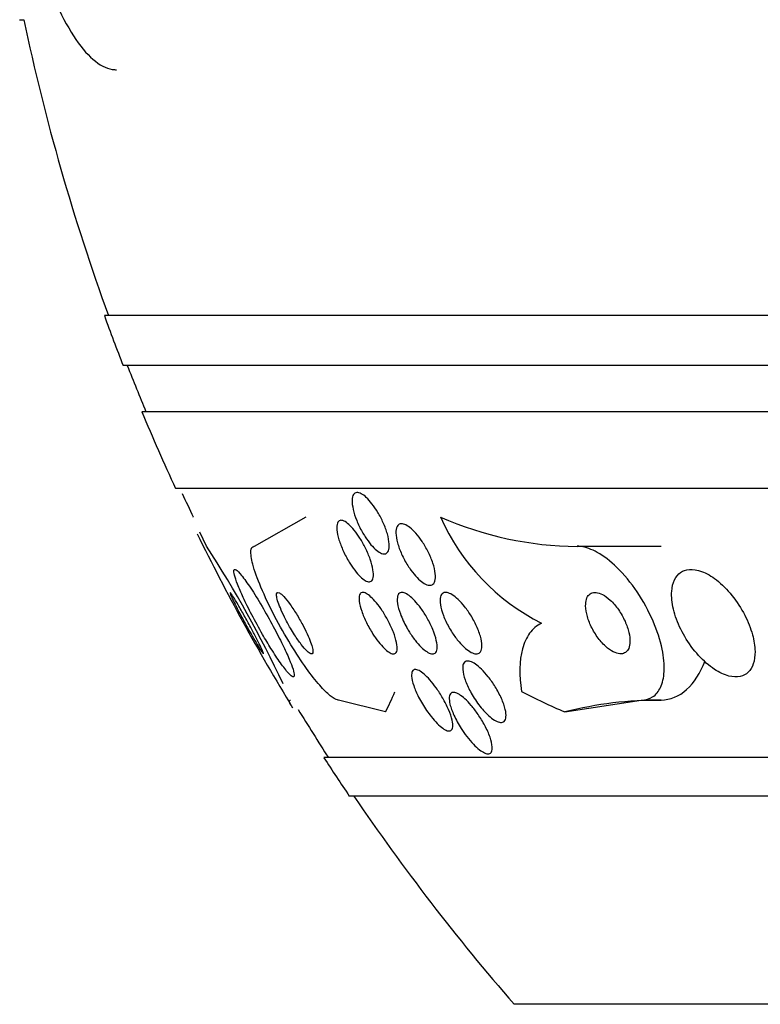
# Model space of a CAD drawing. Units: millimetres. Extents: x 0 to 1476, y 0 to 2569.
# Drawn here: x 1036 to 1045, y 2515 to 2528 of the extents above; entities that cross this region are included whole.
import ezdxf

# ---------------------------------------------------------------- set-up
doc = ezdxf.new("R2010")
doc.units = ezdxf.units.MM
doc.layers.add('DV2_Défaut', color=7, linetype='Continuous')
doc.layers.add('Défaut', color=7, linetype='Continuous')

# ---------------------------------------------------------------- blocks, each defined once
blk = doc.blocks.new('SE1')
at = {"layer": 'DV2_Défaut', "color": 7, "linetype": 'Continuous'}
for p, q in [((1035.618, 2527.51), (1035.672, 2527.51)), ((1090.388, 2523.66), (1036.721, 2523.66)), ((1090.143, 2523.01), (1036.966, 2523.01)), ((1089.9, 2522.41), (1037.209, 2522.41)), ((1089.46, 2521.41), (1037.649, 2521.41)), ((1037.871, 2521.041), (1037.878, 2521.041)), ((1038.674, 2520.66), (1039.346, 2521.041)), ((1038.05, 2520.66), (1037.964, 2520.842)), ((1042.873, 2520.66), (1043.969, 2520.66)), ((1040.381, 2518.505), (1039.767, 2518.66)), ((1042.713, 2518.505), (1043.708, 2518.66)), ((1043.708, 2518.66), (1043.969, 2518.66)), ((1087.53, 2517.91), (1039.578, 2517.91)), ((1087.2, 2517.41), (1039.909, 2517.41)), ((1085.054, 2514.702), (1042.054, 2514.702))]:
    blk.add_line(p, q, dxfattribs=at)
for centre, radius, start, end in [((1063.554, 2533.41), 28.5, 191.9476, 200.0052), ((1063.554, 2533.41), 28.55, 199.9687, 201.3629), ((1063.554, 2533.41), 28.5, 201.4022, 202.7037), ((1063.554, 2533.41), 28.55, 202.6617, 204.8545), ((1063.554, 2533.41), 28.5, 205.0429, 205.7208), ((1042.896, 2525.094), 4.435, 246.0611, 269.6956), ((1043.689, 2522.19), 2.835, 203.8972, 243.1789), ((1063.554, 2533.41), 28.55, 206.1578, 211.3473), ((1025.704, 2512.606), 14.741, 25.1485, 33.1196), ((1063.554, 2533.41), 28.5, 211.4555, 212.9468), ((1063.554, 2533.41), 28.55, 212.8818, 214.0849), ((1063.554, 2533.41), 28.5, 214.1529, 221.0283)]:
    blk.add_arc(centre, radius, start, end, dxfattribs=at)
for centre, major_axis, ratio, start_param, end_param in [((1043.969, 2519.66), (0, -1), 0.654501, 0, 1.055853), ((1039.797, 2533.41), (0, -15.463), 0.141844, 0.269604, 0.32732), ((1045.409, 2533.41), (0, -15.463), 0.654501, -0.327863, -0.269604), ((1043.969, 2506.66), (0, -12), 0.654501, 3.141593, 3.302161)]:
    blk.add_ellipse(centre, major_axis=major_axis, ratio=ratio, start_param=start_param, end_param=end_param, dxfattribs=at)
for points, knots in [([(1035.85, 2528.376), (1035.921, 2528.15), (1035.995, 2527.947), (1036.152, 2527.587), (1036.235, 2527.429), (1036.402, 2527.17), (1036.486, 2527.068), (1036.657, 2526.921), (1036.742, 2526.877), (1036.842, 2526.861), (1036.86, 2526.859), (1036.879, 2526.859)], [0, 0, 0, 0, 0.236753, 0.236753, 0.473505, 0.473505, 0.710258, 0.710258, 0.94701, 0.94701, 1, 1, 1, 1]), ([(1040.076, 2520.848), (1040.049, 2520.896), (1040.025, 2520.947), (1040.005, 2520.996), (1039.985, 2521.045), (1039.969, 2521.095), (1039.959, 2521.14), (1039.949, 2521.184), (1039.944, 2521.225), (1039.945, 2521.26), (1039.946, 2521.291), (1039.952, 2521.317), (1039.964, 2521.334), (1039.974, 2521.349), (1039.988, 2521.358), (1040.006, 2521.36), (1040.023, 2521.361), (1040.042, 2521.355), (1040.064, 2521.344), (1040.085, 2521.333), (1040.107, 2521.316), (1040.13, 2521.294), (1040.155, 2521.272), (1040.18, 2521.244), (1040.204, 2521.213), (1040.23, 2521.179), (1040.256, 2521.141), (1040.28, 2521.101), (1040.306, 2521.057), (1040.33, 2521.011), (1040.35, 2520.965), (1040.372, 2520.916), (1040.391, 2520.866), (1040.404, 2520.82), (1040.417, 2520.773), (1040.426, 2520.728), (1040.428, 2520.69), (1040.431, 2520.654), (1040.428, 2520.624), (1040.419, 2520.601), (1040.411, 2520.582), (1040.398, 2520.568), (1040.382, 2520.563), (1040.367, 2520.558), (1040.349, 2520.559), (1040.328, 2520.567), (1040.308, 2520.575), (1040.286, 2520.589), (1040.264, 2520.608), (1040.24, 2520.627), (1040.215, 2520.652), (1040.191, 2520.68), (1040.165, 2520.711), (1040.139, 2520.746), (1040.115, 2520.784), (1040.102, 2520.804), (1040.089, 2520.826), (1040.076, 2520.848)], [0, 0, 0, 0, 0.062554, 0.062554, 0.062554, 0.125149, 0.125149, 0.125149, 0.186717, 0.186717, 0.186717, 0.243182, 0.243182, 0.243182, 0.293542, 0.293542, 0.293542, 0.340055, 0.340055, 0.340055, 0.386067, 0.386067, 0.386067, 0.434482, 0.434482, 0.434482, 0.487329, 0.487329, 0.487329, 0.545358, 0.545358, 0.545358, 0.607334, 0.607334, 0.607334, 0.669701, 0.669701, 0.669701, 0.728003, 0.728003, 0.728003, 0.779994, 0.779994, 0.779994, 0.827133, 0.827133, 0.827133, 0.872785, 0.872785, 0.872785, 0.920159, 0.920159, 0.920159, 0.971608, 0.971608, 0.971608, 1, 1, 1, 1]), ([(1039.907, 2520.454), (1039.879, 2520.5), (1039.852, 2520.551), (1039.83, 2520.6), (1039.808, 2520.649), (1039.788, 2520.699), (1039.774, 2520.745), (1039.76, 2520.792), (1039.751, 2520.836), (1039.747, 2520.874), (1039.744, 2520.909), (1039.746, 2520.94), (1039.754, 2520.961), (1039.761, 2520.98), (1039.773, 2520.992), (1039.789, 2520.996), (1039.803, 2521), (1039.821, 2520.997), (1039.841, 2520.988), (1039.86, 2520.979), (1039.881, 2520.964), (1039.903, 2520.944), (1039.926, 2520.924), (1039.95, 2520.898), (1039.973, 2520.869), (1039.998, 2520.838), (1040.023, 2520.802), (1040.047, 2520.765), (1040.073, 2520.724), (1040.098, 2520.679), (1040.119, 2520.635), (1040.143, 2520.587), (1040.164, 2520.537), (1040.18, 2520.491), (1040.197, 2520.442), (1040.21, 2520.396), (1040.217, 2520.355), (1040.223, 2520.315), (1040.225, 2520.28), (1040.22, 2520.254), (1040.215, 2520.23), (1040.206, 2520.213), (1040.192, 2520.204), (1040.179, 2520.197), (1040.163, 2520.196), (1040.144, 2520.202), (1040.126, 2520.208), (1040.106, 2520.22), (1040.084, 2520.237), (1040.062, 2520.254), (1040.039, 2520.276), (1040.016, 2520.303), (1039.991, 2520.331), (1039.966, 2520.364), (1039.943, 2520.399), (1039.931, 2520.416), (1039.919, 2520.435), (1039.907, 2520.454)], [0, 0, 0, 0, 0.062518, 0.062518, 0.062518, 0.124969, 0.124969, 0.124969, 0.188256, 0.188256, 0.188256, 0.247609, 0.247609, 0.247609, 0.300297, 0.300297, 0.300297, 0.347567, 0.347567, 0.347567, 0.392859, 0.392859, 0.392859, 0.439543, 0.439543, 0.439543, 0.490168, 0.490168, 0.490168, 0.546188, 0.546188, 0.546188, 0.607313, 0.607313, 0.607313, 0.670758, 0.670758, 0.670758, 0.73175, 0.73175, 0.73175, 0.786424, 0.786424, 0.786424, 0.834814, 0.834814, 0.834814, 0.8801, 0.8801, 0.8801, 0.925938, 0.925938, 0.925938, 0.975208, 0.975208, 0.975208, 1, 1, 1, 1]), ([(1040.67, 2520.409), (1040.64, 2520.456), (1040.613, 2520.507), (1040.59, 2520.557), (1040.568, 2520.607), (1040.549, 2520.657), (1040.536, 2520.704), (1040.524, 2520.751), (1040.516, 2520.795), (1040.516, 2520.832), (1040.515, 2520.866), (1040.52, 2520.895), (1040.531, 2520.916), (1040.54, 2520.934), (1040.554, 2520.946), (1040.572, 2520.95), (1040.589, 2520.954), (1040.608, 2520.952), (1040.63, 2520.944), (1040.651, 2520.936), (1040.675, 2520.921), (1040.698, 2520.903), (1040.724, 2520.883), (1040.75, 2520.857), (1040.775, 2520.829), (1040.803, 2520.797), (1040.831, 2520.761), (1040.856, 2520.723), (1040.885, 2520.68), (1040.911, 2520.634), (1040.934, 2520.589), (1040.959, 2520.539), (1040.98, 2520.489), (1040.996, 2520.441), (1041.012, 2520.392), (1041.023, 2520.345), (1041.027, 2520.304), (1041.031, 2520.266), (1041.029, 2520.232), (1041.022, 2520.207), (1041.015, 2520.184), (1041.003, 2520.168), (1040.986, 2520.159), (1040.972, 2520.152), (1040.953, 2520.15), (1040.933, 2520.155), (1040.913, 2520.16), (1040.89, 2520.171), (1040.867, 2520.187), (1040.843, 2520.204), (1040.817, 2520.226), (1040.792, 2520.252), (1040.764, 2520.28), (1040.737, 2520.313), (1040.711, 2520.349), (1040.697, 2520.368), (1040.683, 2520.389), (1040.67, 2520.409)], [0, 0, 0, 0, 0.063311, 0.063311, 0.063311, 0.12666, 0.12666, 0.12666, 0.188968, 0.188968, 0.188968, 0.245727, 0.245727, 0.245727, 0.295829, 0.295829, 0.295829, 0.341787, 0.341787, 0.341787, 0.387227, 0.387227, 0.387227, 0.435233, 0.435233, 0.435233, 0.487966, 0.487966, 0.487966, 0.54628, 0.54628, 0.54628, 0.608921, 0.608921, 0.608921, 0.672066, 0.672066, 0.672066, 0.730804, 0.730804, 0.730804, 0.782645, 0.782645, 0.782645, 0.829246, 0.829246, 0.829246, 0.87429, 0.87429, 0.87429, 0.921194, 0.921194, 0.921194, 0.972456, 0.972456, 0.972456, 1, 1, 1, 1]), ([(1039.767, 2518.66), (1039.763, 2518.66), (1039.76, 2518.66), (1039.756, 2518.661), (1039.731, 2518.666), (1039.698, 2518.685), (1039.66, 2518.716), (1039.62, 2518.748), (1039.574, 2518.795), (1039.525, 2518.851), (1039.47, 2518.913), (1039.411, 2518.989), (1039.352, 2519.072), (1039.284, 2519.165), (1039.215, 2519.27), (1039.148, 2519.378), (1039.075, 2519.498), (1039.003, 2519.625), (1038.937, 2519.75), (1038.87, 2519.878), (1038.809, 2520.008), (1038.759, 2520.126), (1038.713, 2520.237), (1038.675, 2520.341), (1038.653, 2520.426), (1038.633, 2520.499), (1038.625, 2520.56), (1038.628, 2520.6), (1038.632, 2520.636), (1038.645, 2520.656), (1038.667, 2520.659), (1038.669, 2520.66), (1038.671, 2520.66), (1038.674, 2520.66)], [0, 0, 0, 0, 0.014002, 0.014002, 0.014002, 0.100915, 0.100915, 0.100915, 0.192501, 0.192501, 0.192501, 0.294516, 0.294516, 0.294516, 0.409989, 0.409989, 0.409989, 0.537305, 0.537305, 0.537305, 0.668335, 0.668335, 0.668335, 0.790936, 0.790936, 0.790936, 0.897488, 0.897488, 0.897488, 0.990531, 0.990531, 0.990531, 1, 1, 1, 1]), ([(1043.708, 2518.66), (1043.764, 2518.66), (1043.815, 2518.674), (1043.857, 2518.701), (1043.9, 2518.729), (1043.935, 2518.771), (1043.959, 2518.823), (1043.986, 2518.88), (1044.002, 2518.951), (1044.006, 2519.029), (1044.011, 2519.117), (1044.002, 2519.218), (1043.98, 2519.322), (1043.956, 2519.438), (1043.916, 2519.563), (1043.862, 2519.686), (1043.807, 2519.814), (1043.736, 2519.946), (1043.654, 2520.067), (1043.576, 2520.182), (1043.486, 2520.293), (1043.392, 2520.384), (1043.309, 2520.464), (1043.221, 2520.533), (1043.136, 2520.58), (1043.062, 2520.621), (1042.988, 2520.648), (1042.922, 2520.656), (1042.905, 2520.659), (1042.889, 2520.66), (1042.873, 2520.66)], [0, 0, 0, 0, 0.086523, 0.086523, 0.086523, 0.176827, 0.176827, 0.176827, 0.27681, 0.27681, 0.27681, 0.389998, 0.389998, 0.389998, 0.515723, 0.515723, 0.515723, 0.646939, 0.646939, 0.646939, 0.771694, 0.771694, 0.771694, 0.880983, 0.880983, 0.880983, 0.975744, 0.975744, 0.975744, 1, 1, 1, 1]), ([(1038.888, 2519.332), (1038.931, 2519.263), (1038.973, 2519.198), (1039.012, 2519.143), (1039.051, 2519.088), (1039.087, 2519.042), (1039.116, 2519.01), (1039.142, 2518.982), (1039.162, 2518.964), (1039.175, 2518.961), (1039.187, 2518.957), (1039.193, 2518.965), (1039.193, 2518.982), (1039.193, 2519), (1039.187, 2519.027), (1039.176, 2519.061), (1039.164, 2519.098), (1039.147, 2519.143), (1039.126, 2519.193), (1039.102, 2519.25), (1039.073, 2519.314), (1039.04, 2519.38), (1039.004, 2519.455), (1038.962, 2519.536), (1038.919, 2519.616), (1038.872, 2519.704), (1038.822, 2519.793), (1038.773, 2519.877), (1038.723, 2519.963), (1038.672, 2520.045), (1038.625, 2520.116), (1038.581, 2520.182), (1038.54, 2520.239), (1038.506, 2520.281), (1038.477, 2520.317), (1038.452, 2520.343), (1038.435, 2520.354), (1038.42, 2520.363), (1038.41, 2520.362), (1038.407, 2520.349), (1038.404, 2520.337), (1038.406, 2520.315), (1038.414, 2520.284), (1038.422, 2520.253), (1038.436, 2520.212), (1038.454, 2520.165), (1038.474, 2520.114), (1038.5, 2520.055), (1038.529, 2519.992), (1038.561, 2519.922), (1038.599, 2519.846), (1038.639, 2519.769), (1038.683, 2519.684), (1038.731, 2519.596), (1038.78, 2519.512), (1038.816, 2519.45), (1038.852, 2519.389), (1038.888, 2519.332)], [0, 0, 0, 0, 0.055631, 0.055631, 0.055631, 0.111671, 0.111671, 0.111671, 0.16177, 0.16177, 0.16177, 0.206643, 0.206643, 0.206643, 0.250603, 0.250603, 0.250603, 0.29735, 0.29735, 0.29735, 0.349486, 0.349486, 0.349486, 0.408181, 0.408181, 0.408181, 0.472183, 0.472183, 0.472183, 0.537105, 0.537105, 0.537105, 0.5971, 0.5971, 0.5971, 0.649154, 0.649154, 0.649154, 0.69514, 0.69514, 0.69514, 0.739175, 0.739175, 0.739175, 0.784981, 0.784981, 0.784981, 0.835323, 0.835323, 0.835323, 0.891842, 0.891842, 0.891842, 0.954285, 0.954285, 0.954285, 1, 1, 1, 1]), ([(1044.105, 2519.994), (1044.109, 2519.916), (1044.127, 2519.83), (1044.156, 2519.744), (1044.185, 2519.658), (1044.225, 2519.569), (1044.275, 2519.485), (1044.325, 2519.398), (1044.387, 2519.314), (1044.455, 2519.239), (1044.519, 2519.169), (1044.59, 2519.106), (1044.662, 2519.059), (1044.724, 2519.018), (1044.789, 2518.987), (1044.849, 2518.972), (1044.902, 2518.958), (1044.952, 2518.956), (1044.995, 2518.966), (1045.036, 2518.974), (1045.072, 2518.993), (1045.1, 2519.021), (1045.129, 2519.049), (1045.152, 2519.086), (1045.167, 2519.13), (1045.183, 2519.178), (1045.19, 2519.234), (1045.189, 2519.293), (1045.188, 2519.361), (1045.176, 2519.435), (1045.156, 2519.51), (1045.133, 2519.593), (1045.098, 2519.681), (1045.055, 2519.765), (1045.01, 2519.853), (1044.953, 2519.941), (1044.889, 2520.02), (1044.828, 2520.096), (1044.759, 2520.166), (1044.687, 2520.222), (1044.624, 2520.271), (1044.557, 2520.31), (1044.493, 2520.333), (1044.438, 2520.354), (1044.384, 2520.363), (1044.336, 2520.359), (1044.292, 2520.356), (1044.252, 2520.342), (1044.219, 2520.319), (1044.186, 2520.296), (1044.16, 2520.263), (1044.141, 2520.223), (1044.121, 2520.18), (1044.109, 2520.129), (1044.105, 2520.073), (1044.103, 2520.048), (1044.103, 2520.021), (1044.105, 2519.994)], [0, 0, 0, 0, 0.063293, 0.063293, 0.063293, 0.126451, 0.126451, 0.126451, 0.191738, 0.191738, 0.191738, 0.253363, 0.253363, 0.253363, 0.307034, 0.307034, 0.307034, 0.353648, 0.353648, 0.353648, 0.39744, 0.39744, 0.39744, 0.442564, 0.442564, 0.442564, 0.492094, 0.492094, 0.492094, 0.547903, 0.547903, 0.547903, 0.609922, 0.609922, 0.609922, 0.675097, 0.675097, 0.675097, 0.737784, 0.737784, 0.737784, 0.793227, 0.793227, 0.793227, 0.841311, 0.841311, 0.841311, 0.885631, 0.885631, 0.885631, 0.930239, 0.930239, 0.930239, 0.978311, 0.978311, 0.978311, 1, 1, 1, 1]), ([(1038.355, 2520.058), (1038.355, 2520.055), (1038.358, 2520.046), (1038.363, 2520.032), (1038.369, 2520.017), (1038.378, 2519.997), (1038.39, 2519.973), (1038.402, 2519.946), (1038.418, 2519.914), (1038.436, 2519.879), (1038.455, 2519.84), (1038.478, 2519.797), (1038.502, 2519.753), (1038.528, 2519.704), (1038.555, 2519.653), (1038.583, 2519.603), (1038.604, 2519.566), (1038.625, 2519.528), (1038.645, 2519.493)], [0, 0, 0, 0, 0.1406606, 0.1406606, 0.1406606, 0.2896644, 0.2896644, 0.2896644, 0.455382, 0.455382, 0.455382, 0.6420922, 0.6420922, 0.6420922, 0.8468848, 0.8468848, 0.8468848, 1, 1, 1, 1]), ([(1038.793, 2519.26), (1038.794, 2519.26), (1038.794, 2519.262), (1038.794, 2519.265), (1038.792, 2519.272), (1038.788, 2519.284), (1038.78, 2519.3), (1038.772, 2519.318), (1038.761, 2519.341), (1038.748, 2519.368), (1038.734, 2519.398), (1038.716, 2519.433), (1038.696, 2519.47), (1038.675, 2519.512), (1038.65, 2519.558), (1038.625, 2519.605), (1038.598, 2519.655), (1038.57, 2519.707), (1038.542, 2519.757), (1038.514, 2519.807), (1038.486, 2519.856), (1038.461, 2519.899), (1038.438, 2519.938), (1038.417, 2519.974), (1038.4, 2520), (1038.385, 2520.023), (1038.373, 2520.041), (1038.366, 2520.051), (1038.361, 2520.057), (1038.358, 2520.06), (1038.356, 2520.06)], [0, 0, 0, 0, 0.04861, 0.04861, 0.04861, 0.136799, 0.136799, 0.136799, 0.232021, 0.232021, 0.232021, 0.339007, 0.339007, 0.339007, 0.459342, 0.459342, 0.459342, 0.589222, 0.589222, 0.589222, 0.718481, 0.718481, 0.718481, 0.835378, 0.835378, 0.835378, 0.93582, 0.93582, 0.93582, 1, 1, 1, 1]), ([(1039.197, 2519.506), (1039.225, 2519.462), (1039.255, 2519.42), (1039.282, 2519.384), (1039.31, 2519.348), (1039.336, 2519.318), (1039.359, 2519.296), (1039.38, 2519.277), (1039.397, 2519.264), (1039.41, 2519.261), (1039.421, 2519.258), (1039.429, 2519.262), (1039.433, 2519.272), (1039.436, 2519.282), (1039.436, 2519.297), (1039.433, 2519.317), (1039.43, 2519.337), (1039.423, 2519.362), (1039.413, 2519.39), (1039.403, 2519.421), (1039.389, 2519.455), (1039.373, 2519.491), (1039.355, 2519.532), (1039.334, 2519.575), (1039.312, 2519.618), (1039.287, 2519.666), (1039.259, 2519.715), (1039.231, 2519.762), (1039.201, 2519.811), (1039.169, 2519.859), (1039.139, 2519.901), (1039.11, 2519.942), (1039.081, 2519.978), (1039.056, 2520.005), (1039.034, 2520.029), (1039.013, 2520.047), (1038.998, 2520.055), (1038.984, 2520.062), (1038.974, 2520.062), (1038.968, 2520.054), (1038.963, 2520.048), (1038.961, 2520.035), (1038.962, 2520.017), (1038.964, 2520), (1038.969, 2519.977), (1038.976, 2519.951), (1038.985, 2519.923), (1038.997, 2519.891), (1039.011, 2519.857), (1039.026, 2519.819), (1039.045, 2519.778), (1039.066, 2519.737), (1039.089, 2519.69), (1039.115, 2519.642), (1039.142, 2519.596), (1039.16, 2519.565), (1039.178, 2519.535), (1039.197, 2519.506)], [0, 0, 0, 0, 0.060935, 0.060935, 0.060935, 0.122288, 0.122288, 0.122288, 0.176963, 0.176963, 0.176963, 0.224144, 0.224144, 0.224144, 0.267884, 0.267884, 0.267884, 0.312492, 0.312492, 0.312492, 0.361213, 0.361213, 0.361213, 0.416148, 0.416148, 0.416148, 0.477625, 0.477625, 0.477625, 0.543046, 0.543046, 0.543046, 0.606833, 0.606833, 0.606833, 0.663556, 0.663556, 0.663556, 0.71232, 0.71232, 0.71232, 0.756603, 0.756603, 0.756603, 0.800711, 0.800711, 0.800711, 0.848052, 0.848052, 0.848052, 0.90101, 0.90101, 0.90101, 0.960546, 0.960546, 0.960546, 1, 1, 1, 1]), ([(1040.216, 2519.518), (1040.186, 2519.566), (1040.157, 2519.617), (1040.132, 2519.667), (1040.108, 2519.717), (1040.086, 2519.767), (1040.07, 2519.814), (1040.054, 2519.861), (1040.042, 2519.906), (1040.038, 2519.944), (1040.033, 2519.979), (1040.034, 2520.009), (1040.042, 2520.029), (1040.049, 2520.046), (1040.06, 2520.057), (1040.076, 2520.059), (1040.091, 2520.061), (1040.108, 2520.057), (1040.128, 2520.046), (1040.147, 2520.036), (1040.168, 2520.02), (1040.19, 2520), (1040.213, 2519.979), (1040.237, 2519.954), (1040.261, 2519.925), (1040.287, 2519.893), (1040.313, 2519.858), (1040.337, 2519.821), (1040.365, 2519.779), (1040.391, 2519.734), (1040.414, 2519.69), (1040.44, 2519.641), (1040.463, 2519.591), (1040.482, 2519.544), (1040.501, 2519.495), (1040.515, 2519.448), (1040.524, 2519.407), (1040.532, 2519.368), (1040.534, 2519.333), (1040.53, 2519.308), (1040.526, 2519.286), (1040.516, 2519.27), (1040.502, 2519.264), (1040.49, 2519.258), (1040.473, 2519.259), (1040.454, 2519.266), (1040.436, 2519.274), (1040.416, 2519.287), (1040.394, 2519.304), (1040.373, 2519.322), (1040.349, 2519.345), (1040.326, 2519.372), (1040.3, 2519.4), (1040.275, 2519.433), (1040.25, 2519.468), (1040.239, 2519.484), (1040.227, 2519.501), (1040.216, 2519.518)], [0, 0, 0, 0, 0.064066, 0.064066, 0.064066, 0.128044, 0.128044, 0.128044, 0.193239, 0.193239, 0.193239, 0.253723, 0.253723, 0.253723, 0.306142, 0.306142, 0.306142, 0.352205, 0.352205, 0.352205, 0.396116, 0.396116, 0.396116, 0.441721, 0.441721, 0.441721, 0.491868, 0.491868, 0.491868, 0.54827, 0.54827, 0.54827, 0.610727, 0.610727, 0.610727, 0.676055, 0.676055, 0.676055, 0.738453, 0.738453, 0.738453, 0.793153, 0.793153, 0.793153, 0.840403, 0.840403, 0.840403, 0.884224, 0.884224, 0.884224, 0.928854, 0.928854, 0.928854, 0.977503, 0.977503, 0.977503, 1, 1, 1, 1]), ([(1040.656, 2519.602), (1040.623, 2519.661), (1040.594, 2519.723), (1040.573, 2519.78), (1040.555, 2519.829), (1040.542, 2519.877), (1040.536, 2519.917), (1040.531, 2519.955), (1040.531, 2519.989), (1040.538, 2520.013), (1040.544, 2520.034), (1040.555, 2520.049), (1040.571, 2520.056), (1040.585, 2520.062), (1040.603, 2520.061), (1040.623, 2520.054), (1040.642, 2520.048), (1040.664, 2520.035), (1040.687, 2520.018), (1040.711, 2520), (1040.736, 2519.977), (1040.76, 2519.951), (1040.787, 2519.922), (1040.815, 2519.888), (1040.841, 2519.853), (1040.87, 2519.813), (1040.897, 2519.77), (1040.922, 2519.726), (1040.95, 2519.677), (1040.974, 2519.627), (1040.994, 2519.579), (1041.015, 2519.529), (1041.032, 2519.48), (1041.041, 2519.436), (1041.051, 2519.394), (1041.054, 2519.356), (1041.051, 2519.327), (1041.047, 2519.301), (1041.039, 2519.281), (1041.025, 2519.27), (1041.013, 2519.261), (1040.996, 2519.258), (1040.977, 2519.261), (1040.959, 2519.265), (1040.938, 2519.275), (1040.916, 2519.289), (1040.893, 2519.304), (1040.869, 2519.324), (1040.844, 2519.348), (1040.818, 2519.373), (1040.791, 2519.404), (1040.765, 2519.437), (1040.736, 2519.474), (1040.708, 2519.515), (1040.683, 2519.557), (1040.674, 2519.572), (1040.665, 2519.587), (1040.656, 2519.602)], [0, 0, 0, 0, 0.076726, 0.076726, 0.076726, 0.141837, 0.141837, 0.141837, 0.202168, 0.202168, 0.202168, 0.254521, 0.254521, 0.254521, 0.300618, 0.300618, 0.300618, 0.34462, 0.34462, 0.34462, 0.390328, 0.390328, 0.390328, 0.440563, 0.440563, 0.440563, 0.497004, 0.497004, 0.497004, 0.559419, 0.559419, 0.559419, 0.624615, 0.624615, 0.624615, 0.68685, 0.68685, 0.68685, 0.741459, 0.741459, 0.741459, 0.788727, 0.788727, 0.788727, 0.832632, 0.832632, 0.832632, 0.877368, 0.877368, 0.877368, 0.926109, 0.926109, 0.926109, 0.980897, 0.980897, 0.980897, 1, 1, 1, 1]), ([(1041.204, 2519.609), (1041.176, 2519.658), (1041.152, 2519.71), (1041.133, 2519.759), (1041.114, 2519.809), (1041.1, 2519.857), (1041.094, 2519.9), (1041.088, 2519.939), (1041.088, 2519.975), (1041.095, 2520.002), (1041.101, 2520.025), (1041.113, 2520.042), (1041.129, 2520.052), (1041.143, 2520.06), (1041.162, 2520.062), (1041.182, 2520.058), (1041.202, 2520.054), (1041.225, 2520.044), (1041.249, 2520.029), (1041.273, 2520.014), (1041.299, 2519.993), (1041.325, 2519.968), (1041.354, 2519.941), (1041.383, 2519.909), (1041.41, 2519.875), (1041.441, 2519.836), (1041.47, 2519.793), (1041.497, 2519.75), (1041.526, 2519.702), (1041.552, 2519.651), (1041.574, 2519.602), (1041.596, 2519.551), (1041.613, 2519.5), (1041.623, 2519.455), (1041.633, 2519.412), (1041.637, 2519.372), (1041.633, 2519.34), (1041.63, 2519.312), (1041.621, 2519.29), (1041.607, 2519.277), (1041.595, 2519.265), (1041.578, 2519.259), (1041.558, 2519.26), (1041.539, 2519.261), (1041.518, 2519.268), (1041.495, 2519.28), (1041.471, 2519.292), (1041.446, 2519.31), (1041.421, 2519.332), (1041.393, 2519.356), (1041.364, 2519.385), (1041.337, 2519.416), (1041.307, 2519.452), (1041.277, 2519.492), (1041.249, 2519.534), (1041.233, 2519.558), (1041.218, 2519.583), (1041.204, 2519.609)], [0, 0, 0, 0, 0.064294, 0.064294, 0.064294, 0.128859, 0.128859, 0.128859, 0.188553, 0.188553, 0.188553, 0.240161, 0.240161, 0.240161, 0.28581, 0.28581, 0.28581, 0.329758, 0.329758, 0.329758, 0.375747, 0.375747, 0.375747, 0.426522, 0.426522, 0.426522, 0.48364, 0.48364, 0.48364, 0.546631, 0.546631, 0.546631, 0.611968, 0.611968, 0.611968, 0.67373, 0.67373, 0.67373, 0.727555, 0.727555, 0.727555, 0.774246, 0.774246, 0.774246, 0.817989, 0.817989, 0.817989, 0.862934, 0.862934, 0.862934, 0.912173, 0.912173, 0.912173, 0.967637, 0.967637, 0.967637, 1, 1, 1, 1]), ([(1042.985, 2519.885), (1042.985, 2519.842), (1042.993, 2519.794), (1043.008, 2519.745), (1043.022, 2519.696), (1043.042, 2519.645), (1043.068, 2519.595), (1043.094, 2519.544), (1043.127, 2519.493), (1043.162, 2519.448), (1043.195, 2519.406), (1043.233, 2519.367), (1043.271, 2519.336), (1043.303, 2519.31), (1043.337, 2519.289), (1043.369, 2519.276), (1043.396, 2519.264), (1043.423, 2519.259), (1043.446, 2519.26), (1043.469, 2519.261), (1043.489, 2519.268), (1043.505, 2519.28), (1043.522, 2519.292), (1043.535, 2519.31), (1043.545, 2519.332), (1043.555, 2519.356), (1043.56, 2519.385), (1043.561, 2519.417), (1043.562, 2519.454), (1043.558, 2519.495), (1043.548, 2519.538), (1043.537, 2519.585), (1043.52, 2519.635), (1043.497, 2519.684), (1043.474, 2519.736), (1043.445, 2519.788), (1043.411, 2519.836), (1043.379, 2519.881), (1043.343, 2519.924), (1043.305, 2519.959), (1043.272, 2519.99), (1043.236, 2520.015), (1043.203, 2520.033), (1043.174, 2520.048), (1043.145, 2520.057), (1043.12, 2520.059), (1043.096, 2520.061), (1043.074, 2520.058), (1043.056, 2520.048), (1043.037, 2520.039), (1043.022, 2520.024), (1043.01, 2520.005), (1042.998, 2519.984), (1042.99, 2519.957), (1042.987, 2519.928), (1042.985, 2519.914), (1042.985, 2519.9), (1042.985, 2519.885)], [0, 0, 0, 0, 0.064308, 0.064308, 0.064308, 0.128528, 0.128528, 0.128528, 0.193946, 0.193946, 0.193946, 0.254425, 0.254425, 0.254425, 0.306477, 0.306477, 0.306477, 0.352033, 0.352033, 0.352033, 0.395598, 0.395598, 0.395598, 0.441173, 0.441173, 0.441173, 0.491658, 0.491658, 0.491658, 0.5487, 0.5487, 0.5487, 0.611822, 0.611822, 0.611822, 0.677373, 0.677373, 0.677373, 0.739323, 0.739323, 0.739323, 0.793321, 0.793321, 0.793321, 0.840156, 0.840156, 0.840156, 0.883921, 0.883921, 0.883921, 0.928698, 0.928698, 0.928698, 0.977573, 0.977573, 0.977573, 1, 1, 1, 1]), ([(1042.41, 2519.66), (1042.348, 2519.629), (1042.297, 2519.584), (1042.215, 2519.471), (1042.184, 2519.402), (1042.121, 2519.171), (1042.118, 2518.98), (1042.15, 2518.771)], [0, 0, 0, 0, 0.25, 0.25, 0.5, 0.5, 1, 1, 1, 1]), ([(1038.645, 2519.493), (1038.668, 2519.453), (1038.69, 2519.416), (1038.71, 2519.383), (1038.729, 2519.35), (1038.747, 2519.322), (1038.761, 2519.301), (1038.773, 2519.282), (1038.783, 2519.269), (1038.788, 2519.263)], [0, 0, 0, 0, 0.34325, 0.34325, 0.34325, 0.688987, 0.688987, 0.688987, 1, 1, 1, 1]), ([(1041.594, 2518.599), (1041.553, 2518.653), (1041.515, 2518.712), (1041.484, 2518.77), (1041.456, 2518.822), (1041.433, 2518.874), (1041.415, 2518.923), (1041.399, 2518.971), (1041.388, 2519.017), (1041.385, 2519.055), (1041.383, 2519.084), (1041.385, 2519.108), (1041.392, 2519.127), (1041.399, 2519.146), (1041.412, 2519.159), (1041.428, 2519.164), (1041.443, 2519.169), (1041.462, 2519.168), (1041.483, 2519.161), (1041.504, 2519.155), (1041.527, 2519.143), (1041.551, 2519.126), (1041.576, 2519.109), (1041.603, 2519.086), (1041.629, 2519.06), (1041.659, 2519.032), (1041.689, 2518.998), (1041.717, 2518.962), (1041.749, 2518.922), (1041.78, 2518.877), (1041.808, 2518.833), (1041.839, 2518.783), (1041.866, 2518.731), (1041.888, 2518.681), (1041.911, 2518.63), (1041.929, 2518.58), (1041.939, 2518.535), (1041.947, 2518.5), (1041.95, 2518.468), (1041.948, 2518.442), (1041.946, 2518.416), (1041.938, 2518.395), (1041.925, 2518.382), (1041.913, 2518.371), (1041.896, 2518.366), (1041.877, 2518.368), (1041.859, 2518.369), (1041.837, 2518.376), (1041.815, 2518.389), (1041.792, 2518.401), (1041.766, 2518.419), (1041.741, 2518.44), (1041.713, 2518.463), (1041.684, 2518.492), (1041.657, 2518.523), (1041.635, 2518.547), (1041.614, 2518.572), (1041.594, 2518.599)], [0, 0, 0, 0, 0.07565, 0.07565, 0.07565, 0.14222, 0.14222, 0.14222, 0.207859, 0.207859, 0.207859, 0.256062, 0.256062, 0.256062, 0.304563, 0.304563, 0.304563, 0.348455, 0.348455, 0.348455, 0.391173, 0.391173, 0.391173, 0.436641, 0.436641, 0.436641, 0.487753, 0.487753, 0.487753, 0.546147, 0.546147, 0.546147, 0.611122, 0.611122, 0.611122, 0.678281, 0.678281, 0.678281, 0.730375, 0.730375, 0.730375, 0.7829, 0.7829, 0.7829, 0.828823, 0.828823, 0.828823, 0.871258, 0.871258, 0.871258, 0.914836, 0.914836, 0.914836, 0.963026, 0.963026, 0.963026, 1, 1, 1, 1]), ([(1040.915, 2518.524), (1040.877, 2518.58), (1040.841, 2518.64), (1040.811, 2518.698), (1040.785, 2518.749), (1040.763, 2518.8), (1040.747, 2518.847), (1040.732, 2518.893), (1040.722, 2518.936), (1040.72, 2518.97), (1040.718, 2518.996), (1040.721, 2519.017), (1040.728, 2519.032), (1040.735, 2519.047), (1040.748, 2519.056), (1040.764, 2519.057), (1040.779, 2519.058), (1040.797, 2519.053), (1040.817, 2519.042), (1040.837, 2519.032), (1040.859, 2519.016), (1040.882, 2518.997), (1040.906, 2518.976), (1040.932, 2518.95), (1040.957, 2518.922), (1040.985, 2518.89), (1041.013, 2518.855), (1041.039, 2518.818), (1041.07, 2518.775), (1041.099, 2518.73), (1041.124, 2518.685), (1041.153, 2518.635), (1041.179, 2518.584), (1041.2, 2518.536), (1041.221, 2518.486), (1041.238, 2518.437), (1041.247, 2518.396), (1041.254, 2518.363), (1041.257, 2518.334), (1041.255, 2518.311), (1041.252, 2518.288), (1041.244, 2518.271), (1041.231, 2518.263), (1041.219, 2518.256), (1041.203, 2518.255), (1041.184, 2518.261), (1041.166, 2518.267), (1041.146, 2518.278), (1041.124, 2518.293), (1041.102, 2518.309), (1041.078, 2518.33), (1041.053, 2518.354), (1041.027, 2518.381), (1041, 2518.412), (1040.974, 2518.445), (1040.954, 2518.47), (1040.934, 2518.497), (1040.915, 2518.524)], [0, 0, 0, 0, 0.075535, 0.075535, 0.075535, 0.142104, 0.142104, 0.142104, 0.208299, 0.208299, 0.208299, 0.256904, 0.256904, 0.256904, 0.30583, 0.30583, 0.30583, 0.349828, 0.349828, 0.349828, 0.392322, 0.392322, 0.392322, 0.437362, 0.437362, 0.437362, 0.487946, 0.487946, 0.487946, 0.545863, 0.545863, 0.545863, 0.610646, 0.610646, 0.610646, 0.678125, 0.678125, 0.678125, 0.730861, 0.730861, 0.730861, 0.784052, 0.784052, 0.784052, 0.830289, 0.830289, 0.830289, 0.872629, 0.872629, 0.872629, 0.91585, 0.91585, 0.91585, 0.963538, 0.963538, 0.963538, 1, 1, 1, 1]), ([(1041.365, 2518.289), (1041.329, 2518.346), (1041.296, 2518.405), (1041.271, 2518.462), (1041.247, 2518.513), (1041.229, 2518.563), (1041.219, 2518.607), (1041.211, 2518.64), (1041.208, 2518.671), (1041.21, 2518.696), (1041.212, 2518.72), (1041.219, 2518.739), (1041.233, 2518.75), (1041.244, 2518.759), (1041.26, 2518.762), (1041.28, 2518.758), (1041.297, 2518.755), (1041.318, 2518.746), (1041.341, 2518.732), (1041.363, 2518.718), (1041.388, 2518.699), (1041.412, 2518.676), (1041.44, 2518.651), (1041.468, 2518.622), (1041.495, 2518.59), (1041.526, 2518.554), (1041.556, 2518.514), (1041.584, 2518.473), (1041.616, 2518.426), (1041.646, 2518.377), (1041.672, 2518.329), (1041.7, 2518.277), (1041.723, 2518.225), (1041.74, 2518.177), (1041.756, 2518.13), (1041.767, 2518.086), (1041.769, 2518.051), (1041.771, 2518.025), (1041.768, 2518.003), (1041.761, 2517.988), (1041.753, 2517.972), (1041.741, 2517.963), (1041.724, 2517.96), (1041.709, 2517.958), (1041.69, 2517.962), (1041.669, 2517.972), (1041.649, 2517.981), (1041.626, 2517.995), (1041.602, 2518.013), (1041.577, 2518.033), (1041.55, 2518.057), (1041.524, 2518.084), (1041.495, 2518.115), (1041.465, 2518.15), (1041.437, 2518.187), (1041.412, 2518.219), (1041.388, 2518.254), (1041.365, 2518.289)], [0, 0, 0, 0, 0.075117, 0.075117, 0.075117, 0.143318, 0.143318, 0.143318, 0.195678, 0.195678, 0.195678, 0.248491, 0.248491, 0.248491, 0.294432, 0.294432, 0.294432, 0.336598, 0.336598, 0.336598, 0.379709, 0.379709, 0.379709, 0.427317, 0.427317, 0.427317, 0.481908, 0.481908, 0.481908, 0.544278, 0.544278, 0.544278, 0.611983, 0.611983, 0.611983, 0.678484, 0.678484, 0.678484, 0.72597, 0.72597, 0.72597, 0.773774, 0.773774, 0.773774, 0.816757, 0.816757, 0.816757, 0.858614, 0.858614, 0.858614, 0.903558, 0.903558, 0.903558, 0.954652, 0.954652, 0.954652, 1, 1, 1, 1]), ([(1039.15, 2518.593), (1039.144, 2518.603), (1039.139, 2518.612), (1039.124, 2518.646), (1039.126, 2518.66), (1039.143, 2518.66)], [0, 0, 0, 0, 0.234651, 0.234651, 1, 1, 1, 1])]:
    blk.add_open_spline(points, degree=3, knots=knots, dxfattribs=at)

msp = doc.modelspace()

# ---------------------------------------------------------------- block references
at = {"layer": 'Défaut'}
msp.add_blockref('SE1', (0, 0), dxfattribs=at)

doc.saveas('drawing.dxf')
